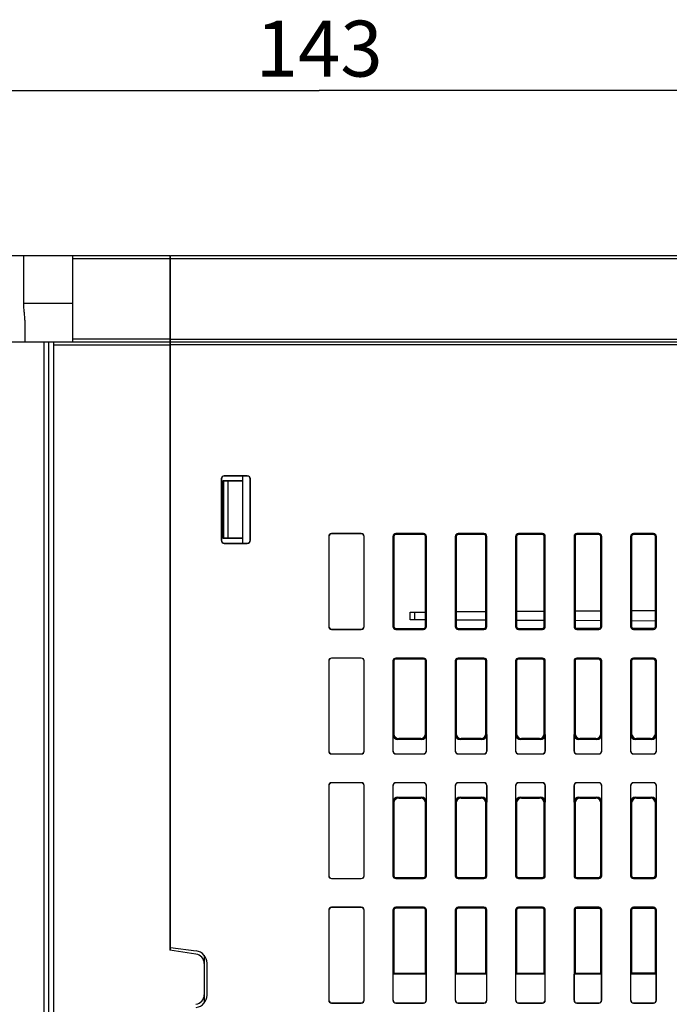
# Model space of a CAD drawing. Units: millimetres. Extents: x 0 to 841, y 0 to 594.
# Drawn here: x 223 to 264, y 169 to 230 of the extents above; entities that cross this region are included whole.
import ezdxf

# ---------------------------------------------------------------- set-up
doc = ezdxf.new("R2010")
doc.units = ezdxf.units.MM
doc.header["$LTSCALE"] = 46.255
doc.layers.get('0').update_dxf_attribs({"linetype": 'CONTINUOUS'})
doc.styles.get("Standard").update_dxf_attribs({"font": 'txt', "width": 0.8})
doc.dimstyles.new('DIMSTYLE_1', dxfattribs={"dimtxt": 3.5, "dimasz": 3.5, "dimexe": 1, "dimexo": 0, "dimgap": 0.875, "dimtad": 1, "dimlfac": 1.666667, "dimdsep": 46, "dimtxsty": 'STANDARD', "dimblk": '_FILLED', "dimblk1": '_FILLED', "dimblk2": '_FILLED', "dimcen": 0.09, "dimadec": 1, "dimazin": 2, "dimtp": 0.01, "dimtm": 0.01, "dimtfac": 1, "dimtofl": 0, "dimtmove": 0, "dimatfit": 3, "dimldrblk": '_FILLED', "dimfxl": 1, "dimtolj": 1, "dimarcsym": 0})

# ---------------------------------------------------------------- blocks, each defined once
blk = doc.blocks.new('_FILLED')
at = {"color": 0, "linetype": 'BYBLOCK'}
blk.add_solid([(0, 0), (-1, 0.143), (-1, -0.143)], dxfattribs=at)
blk = doc.blocks.new('*D18')
at = {"linetype": 'CONTINUOUS'}
for p, q in [((198.956, 215.553), (198.956, 226.886)), ((284.756, 209.973), (284.756, 226.886)), ((198.956, 225.886), (241.856, 225.886)), ((284.756, 225.886), (241.856, 225.886))]:
    blk.add_line(p, q, dxfattribs=at)
at = {"linetype": 'CONTINUOUS', "xscale": 3.5, "yscale": 3.5, "zscale": 3.5, "rotation": 180}
blk.add_blockref('_FILLED', (198.956, 225.886), dxfattribs=at)
at = {"linetype": 'CONTINUOUS', "xscale": 3.5, "yscale": 3.5, "zscale": 3.5}
blk.add_blockref('_FILLED', (284.756, 225.886), dxfattribs=at)
at = {"linetype": 'CONTINUOUS', "insert": (241.856, 230.261), "char_height": 3.5, "width": 8.4, "attachment_point": 2, "line_spacing_factor": 0.9}
blk.add_mtext('143', dxfattribs=at)

msp = doc.modelspace()

# ---------------------------------------------------------------- linework, layer by layer
at = {"color": 7, "linetype": 'CONTINUOUS'}
for p, q in [((198.9562, 215.5534), (232.4962, 215.5534)), ((223.3602, 212.5534), (223.3602, 215.5534)), ((226.4362, 210.1534), (226.4362, 215.5534)), ((226.4362, 215.3781), (232.4962, 215.3781)), ((232.4962, 215.5534), (232.4962, 172.062)), ((232.5562, 172.0534), (232.5562, 215.5534)), ((232.5562, 215.5534), (278.5809, 215.5534)), ((232.5562, 215.3781), (278.7608, 215.3781)), ((232.5562, 214.8491), (232.4962, 214.8502)), ((232.5562, 214.2492), (232.4962, 214.2503)), ((226.4362, 212.5534), (223.3602, 212.5534)), ((223.4362, 210.1534), (223.4362, 211.4055)), ((232.4962, 210.3287), (226.4362, 210.3287)), ((232.5562, 210.3287), (278.8931, 210.3287)), ((207.2362, 210.1534), (232.4962, 210.1534)), ((224.6362, 125.5534), (224.6362, 210.1534)), ((224.9362, 125.5534), (224.9362, 210.1534)), ((225.2362, 125.5534), (225.2362, 210.1534)), ((225.2362, 209.9734), (232.4962, 209.9734)), ((232.4962, 209.7501), (232.5562, 209.7491)), ((232.5562, 210.1534), (284.5762, 210.1534)), ((275.7353, 209.9734), (232.5562, 209.9734)), ((232.5562, 209.4491), (232.4962, 209.4502)), ((232.5562, 208.8492), (232.4962, 208.8503)), ((232.4962, 202.0534), (232.5562, 202.0534)), ((235.7205, 201.5734), (235.7205, 197.7334)), ((235.7205, 201.5734), (235.7362, 201.5734)), ((235.7362, 201.5734), (235.7362, 197.7334)), ((235.9162, 201.7691), (235.9162, 201.7534)), ((237.3562, 201.7691), (235.9162, 201.7691)), ((237.3562, 201.7534), (235.9162, 201.7534)), ((237.0562, 201.7534), (237.0562, 197.5534)), ((237.3562, 201.7691), (237.3562, 201.7534)), ((237.5362, 197.7334), (237.5362, 201.5734)), ((237.552, 201.5734), (237.5362, 201.5734)), ((237.552, 197.7334), (237.552, 201.5734)), ((235.8327, 201.4534), (235.8327, 197.8534)), ((235.8327, 201.4534), (235.8562, 201.4299)), ((237.0562, 201.4534), (235.8327, 201.4534)), ((235.8562, 201.4299), (235.8562, 197.877)), ((236.1562, 201.4299), (235.8562, 201.4299)), ((236.1562, 201.4299), (237.0562, 201.4534)), ((236.1562, 197.877), (236.1562, 201.4299)), ((235.8327, 197.8534), (235.8562, 197.877)), ((235.8562, 197.877), (236.1562, 197.877)), ((237.0562, 197.8534), (236.1562, 197.877)), ((242.4562, 197.9734), (242.4562, 192.3334)), ((242.4562, 197.9734), (242.4667, 197.9734)), ((242.4667, 197.9734), (242.4667, 192.3334)), ((242.6362, 198.1534), (242.6362, 198.1429)), ((244.4962, 198.1534), (242.6362, 198.1534)), ((244.4962, 198.1429), (242.6362, 198.1429)), ((244.4962, 198.1534), (244.4962, 198.1429)), ((244.6658, 192.3334), (244.6658, 197.9734)), ((244.6762, 197.9734), (244.6658, 197.9734)), ((244.6762, 192.3334), (244.6762, 197.9734)), ((246.4762, 197.9734), (246.4762, 192.3334)), ((246.4762, 197.9734), (246.5378, 197.9734)), ((246.5378, 197.9734), (246.5378, 192.3334)), ((246.6562, 198.1534), (246.6562, 198.0918)), ((248.3962, 198.1534), (246.6562, 198.1534)), ((248.3962, 198.0912), (246.6562, 198.0918)), ((248.3962, 198.1534), (248.3962, 198.0912)), ((248.514, 192.3334), (248.514, 197.9734)), ((248.5762, 197.9734), (248.514, 197.9734)), ((248.5762, 192.3334), (248.5762, 197.9734)), ((250.3762, 197.9734), (250.3762, 192.3334)), ((250.3762, 197.9734), (250.439, 197.9734)), ((250.439, 197.9734), (250.439, 192.3334)), ((250.5562, 198.1534), (250.5562, 198.0906)), ((252.1762, 198.1534), (250.5562, 198.1534)), ((252.1762, 198.0901), (250.5562, 198.0906)), ((252.1762, 198.1534), (252.1762, 198.0901)), ((252.2929, 192.3334), (252.2929, 197.9734)), ((252.3562, 197.9734), (252.2929, 197.9734)), ((252.3562, 192.3334), (252.3562, 197.9734)), ((254.1562, 197.9734), (254.1562, 192.3334)), ((254.1562, 197.9734), (254.2202, 197.9734)), ((254.2202, 197.9734), (254.2202, 192.3334)), ((254.3362, 198.1534), (254.3362, 198.0894)), ((255.8362, 198.1534), (254.3362, 198.1534)), ((255.8362, 198.089), (254.3362, 198.0894)), ((255.8362, 198.1534), (255.8362, 198.089)), ((255.9518, 192.3334), (255.9518, 197.9734)), ((256.0162, 197.9734), (255.9518, 197.9734)), ((256.0162, 192.3334), (256.0162, 197.9734)), ((257.8162, 197.9734), (257.8162, 192.3334)), ((257.8162, 197.9734), (257.8813, 197.9734)), ((257.8813, 197.9734), (257.8813, 192.3334)), ((257.9962, 198.1534), (257.9962, 198.0883)), ((259.3762, 198.1534), (257.9962, 198.1534)), ((259.3762, 198.0879), (257.9962, 198.0883)), ((259.3762, 198.1534), (259.3762, 198.0879)), ((259.4907, 192.3334), (259.4907, 197.9734)), ((259.5562, 197.9734), (259.4907, 197.9734)), ((259.5562, 192.3334), (259.5562, 197.9734)), ((261.3562, 197.9734), (261.3562, 192.3334)), ((261.3562, 197.9734), (261.4224, 197.9734)), ((261.4224, 197.9734), (261.4224, 192.3334)), ((261.5362, 198.1534), (261.5362, 198.0872)), ((262.7962, 198.1534), (261.5362, 198.1534)), ((262.7962, 198.0869), (261.5362, 198.0872)), ((262.7962, 198.1534), (262.7962, 198.0869)), ((262.9096, 192.3334), (262.9096, 197.9734)), ((262.9762, 197.9734), (262.9096, 197.9734)), ((262.9762, 192.3334), (262.9762, 197.9734)), ((235.7205, 197.7334), (235.7362, 197.7334)), ((235.8327, 197.8534), (237.0562, 197.8534)), ((235.9162, 197.5377), (235.9162, 197.5534)), ((235.9162, 197.5534), (237.3562, 197.5534)), ((235.9162, 197.5377), (237.3562, 197.5377)), ((237.3562, 197.5377), (237.3562, 197.5534)), ((237.552, 197.7334), (237.5362, 197.7334)), ((232.4962, 197.2534), (232.5562, 197.2534)), ((247.5562, 193.2334), (248.514, 193.2384)), ((247.5562, 192.7534), (247.5562, 193.2334)), ((247.8536, 192.7519), (247.8536, 193.235)), ((252.2929, 193.2582), (250.439, 193.2485)), ((255.9518, 193.2774), (254.2202, 193.2683)), ((259.4907, 193.2959), (257.8813, 193.2875)), ((262.9096, 193.3138), (261.4224, 193.306)), ((242.4562, 192.3334), (242.4667, 192.3334)), ((244.6762, 192.3334), (244.6658, 192.3334)), ((246.4762, 192.3334), (246.5378, 192.3334)), ((248.514, 192.7484), (247.5562, 192.7534)), ((248.5762, 192.3334), (248.514, 192.3334)), ((250.3762, 192.3334), (250.439, 192.3334)), ((252.2929, 192.7286), (250.439, 192.7383)), ((252.3562, 192.3334), (252.2929, 192.3334)), ((254.1562, 192.3334), (254.2202, 192.3334)), ((255.9518, 192.7095), (254.2202, 192.7185)), ((256.0162, 192.3334), (255.9518, 192.3334)), ((257.8162, 192.3334), (257.8813, 192.3334)), ((259.4907, 192.6909), (257.8813, 192.6994)), ((259.5562, 192.3334), (259.4907, 192.3334)), ((261.3562, 192.3334), (261.4224, 192.3334)), ((262.9096, 192.673), (261.4224, 192.6808)), ((262.9762, 192.3334), (262.9096, 192.3334)), ((242.6362, 192.1534), (242.6362, 192.1639)), ((242.6362, 192.1639), (244.4962, 192.1639)), ((242.6362, 192.1534), (244.4962, 192.1534)), ((244.4962, 192.1534), (244.4962, 192.1639)), ((246.6562, 192.2151), (248.3962, 192.2156)), ((246.6562, 192.1534), (246.6562, 192.2151)), ((246.6562, 192.1534), (248.3962, 192.1534)), ((248.3962, 192.1534), (248.3962, 192.2156)), ((250.5562, 192.2162), (252.1762, 192.2167)), ((250.5562, 192.1534), (250.5562, 192.2162)), ((250.5562, 192.1534), (252.1762, 192.1534)), ((252.1762, 192.1534), (252.1762, 192.2167)), ((254.3362, 192.2174), (255.8362, 192.2179)), ((254.3362, 192.1534), (254.3362, 192.2174)), ((254.3362, 192.1534), (255.8362, 192.1534)), ((255.8362, 192.1534), (255.8362, 192.2179)), ((257.9962, 192.2185), (259.3762, 192.2189)), ((257.9962, 192.1534), (257.9962, 192.2185)), ((257.9962, 192.1534), (259.3762, 192.1534)), ((259.3762, 192.1534), (259.3762, 192.2189)), ((261.5362, 192.2196), (262.7962, 192.22)), ((261.5362, 192.1534), (261.5362, 192.2196)), ((261.5362, 192.1534), (262.7962, 192.1534)), ((262.7962, 192.1534), (262.7962, 192.22)), ((242.4562, 190.1734), (242.4562, 184.5334)), ((242.4562, 190.1734), (242.4667, 190.1734)), ((242.4667, 190.1734), (242.4667, 184.5334)), ((242.6362, 190.3534), (242.6362, 190.3429)), ((244.4962, 190.3534), (242.6362, 190.3534)), ((244.4962, 190.3429), (242.6362, 190.3429)), ((244.4962, 190.3534), (244.4962, 190.3429)), ((244.6658, 184.5334), (244.6658, 190.1734)), ((244.6762, 190.1734), (244.6658, 190.1734)), ((244.6762, 184.5334), (244.6762, 190.1734)), ((246.4762, 190.1734), (246.4762, 184.5334)), ((246.4762, 190.1734), (246.5378, 190.1734)), ((246.5378, 190.1734), (246.5378, 185.6148)), ((246.6562, 190.3534), (246.6562, 190.2918)), ((248.3962, 190.3534), (246.6562, 190.3534)), ((248.3962, 190.2912), (246.6562, 190.2918)), ((248.3962, 190.3534), (248.3962, 190.2912)), ((248.514, 185.6154), (248.514, 190.1734)), ((248.5762, 190.1734), (248.514, 190.1734)), ((248.5762, 184.5334), (248.5762, 190.1734)), ((250.3762, 190.1734), (250.3762, 184.5334)), ((250.3762, 190.1734), (250.439, 190.1734)), ((250.439, 190.1734), (250.439, 185.616)), ((250.5562, 190.3534), (250.5562, 190.2906)), ((252.1762, 190.3534), (250.5562, 190.3534)), ((252.1762, 190.2901), (250.5562, 190.2906)), ((252.1762, 190.3534), (252.1762, 190.2901)), ((252.2929, 185.6166), (252.2929, 190.1734)), ((252.3562, 190.1734), (252.2929, 190.1734)), ((252.3562, 184.5334), (252.3562, 190.1734)), ((254.1562, 190.1734), (254.1562, 184.5334)), ((254.1562, 190.1734), (254.2202, 190.1734)), ((254.2202, 190.1734), (254.2202, 185.6172)), ((254.3362, 190.3534), (254.3362, 190.2894)), ((255.8362, 190.3534), (254.3362, 190.3534)), ((255.8362, 190.289), (254.3362, 190.2894)), ((255.8362, 190.3534), (255.8362, 190.289)), ((255.9518, 185.6177), (255.9518, 190.1734)), ((256.0162, 190.1734), (255.9518, 190.1734)), ((256.0162, 184.5334), (256.0162, 190.1734)), ((257.8162, 190.1734), (257.8162, 184.5334)), ((257.8162, 190.1734), (257.8813, 190.1734)), ((257.8813, 190.1734), (257.8813, 185.6183)), ((257.9962, 190.3534), (257.9962, 190.2883)), ((259.3762, 190.3534), (257.9962, 190.3534)), ((259.3762, 190.2879), (257.9962, 190.2883)), ((259.3762, 190.3534), (259.3762, 190.2879)), ((259.4907, 185.6188), (259.4907, 190.1734)), ((259.5562, 190.1734), (259.4907, 190.1734)), ((259.5562, 184.5334), (259.5562, 190.1734)), ((261.3562, 190.1734), (261.3562, 184.5334)), ((261.3562, 190.1734), (261.4224, 190.1734)), ((261.4224, 190.1734), (261.4224, 185.6194)), ((261.5362, 190.3534), (261.5362, 190.2872)), ((262.7962, 190.3534), (261.5362, 190.3534)), ((262.7962, 190.2869), (261.5362, 190.2872)), ((262.7962, 190.3534), (262.7962, 190.2869)), ((262.9096, 185.6198), (262.9096, 190.1734)), ((262.9762, 190.1734), (262.9096, 190.1734)), ((262.9762, 184.5334), (262.9762, 190.1734)), ((246.5378, 185.6148), (246.4867, 185.5637)), ((246.4867, 184.5334), (246.4867, 185.5637)), ((248.5658, 185.5637), (248.514, 185.6154)), ((248.5658, 185.5637), (248.5658, 184.5334)), ((250.439, 185.616), (250.3867, 185.5637)), ((250.3867, 184.5334), (250.3867, 185.5637)), ((252.3458, 185.5637), (252.2929, 185.6166)), ((252.3458, 185.5637), (252.3458, 184.5334)), ((254.2202, 185.6172), (254.1667, 185.5637)), ((254.1667, 184.5334), (254.1667, 185.5637)), ((256.0058, 185.5637), (255.9518, 185.6177)), ((256.0058, 185.5637), (256.0058, 184.5334)), ((257.8813, 185.6183), (257.8267, 185.5637)), ((257.8267, 184.5334), (257.8267, 185.5637)), ((259.5458, 185.5637), (259.4907, 185.6188)), ((259.5458, 185.5637), (259.5458, 184.5334)), ((261.4224, 185.6194), (261.3667, 185.5637)), ((261.3667, 184.5334), (261.3667, 185.5637)), ((262.9658, 185.5637), (262.9096, 185.6198)), ((262.9658, 185.5637), (262.9658, 184.5334)), ((246.8378, 185.3151), (246.7865, 185.2639)), ((248.2659, 185.2639), (246.7865, 185.2639)), ((248.2143, 185.3155), (246.8378, 185.3151)), ((248.2659, 185.2639), (248.2143, 185.3155)), ((250.7389, 185.3163), (250.6865, 185.2639)), ((252.0459, 185.2639), (250.6865, 185.2639)), ((251.9932, 185.3167), (250.7389, 185.3163)), ((252.0459, 185.2639), (251.9932, 185.3167)), ((254.5201, 185.3175), (254.4665, 185.2639)), ((255.7059, 185.2639), (254.4665, 185.2639)), ((255.652, 185.3178), (254.5201, 185.3175)), ((255.7059, 185.2639), (255.652, 185.3178)), ((258.1812, 185.3186), (258.1265, 185.2639)), ((259.2459, 185.2639), (258.1265, 185.2639)), ((259.191, 185.3189), (258.1812, 185.3186)), ((259.2459, 185.2639), (259.191, 185.3189)), ((261.7223, 185.3197), (261.6665, 185.2639)), ((262.6659, 185.2639), (261.6665, 185.2639)), ((262.6099, 185.3199), (261.7223, 185.3197)), ((262.6659, 185.2639), (262.6099, 185.3199)), ((242.4562, 184.5334), (242.4667, 184.5334)), ((242.6362, 184.3534), (242.6362, 184.3639)), ((242.6362, 184.3639), (244.4962, 184.3639)), ((242.6362, 184.3534), (244.4962, 184.3534)), ((244.4962, 184.3534), (244.4962, 184.3639)), ((244.6762, 184.5334), (244.6658, 184.5334)), ((246.4762, 184.5334), (246.4867, 184.5334)), ((246.6562, 184.3534), (246.6562, 184.3639)), ((246.6562, 184.3639), (248.3962, 184.3639)), ((246.6562, 184.3534), (248.3962, 184.3534)), ((248.3962, 184.3534), (248.3962, 184.3639)), ((248.5762, 184.5334), (248.5658, 184.5334)), ((250.3762, 184.5334), (250.3867, 184.5334)), ((250.5562, 184.3534), (250.5562, 184.3639)), ((250.5562, 184.3639), (252.1762, 184.3639)), ((250.5562, 184.3534), (252.1762, 184.3534)), ((252.1762, 184.3534), (252.1762, 184.3639)), ((252.3562, 184.5334), (252.3458, 184.5334)), ((254.1562, 184.5334), (254.1667, 184.5334)), ((254.3362, 184.3534), (254.3362, 184.3639)), ((254.3362, 184.3639), (255.8362, 184.3639)), ((254.3362, 184.3534), (255.8362, 184.3534)), ((255.8362, 184.3534), (255.8362, 184.3639)), ((256.0162, 184.5334), (256.0058, 184.5334)), ((257.8162, 184.5334), (257.8267, 184.5334)), ((257.9962, 184.3534), (257.9962, 184.3639)), ((257.9962, 184.3639), (259.3762, 184.3639)), ((257.9962, 184.3534), (259.3762, 184.3534)), ((259.3762, 184.3534), (259.3762, 184.3639)), ((259.5562, 184.5334), (259.5458, 184.5334)), ((261.3562, 184.5334), (261.3667, 184.5334)), ((261.5362, 184.3534), (261.5362, 184.3639)), ((261.5362, 184.3639), (262.7962, 184.3639)), ((261.5362, 184.3534), (262.7962, 184.3534)), ((262.7962, 184.3534), (262.7962, 184.3639)), ((262.9762, 184.5334), (262.9658, 184.5334)), ((242.6362, 182.5534), (242.6362, 182.5429)), ((244.4962, 182.5534), (242.6362, 182.5534)), ((244.4962, 182.5429), (242.6362, 182.5429)), ((244.4962, 182.5534), (244.4962, 182.5429)), ((246.6562, 182.5534), (246.6562, 182.5429)), ((248.3962, 182.5534), (246.6562, 182.5534)), ((248.3962, 182.5429), (246.6562, 182.5429)), ((248.3962, 182.5534), (248.3962, 182.5429)), ((250.5562, 182.5534), (250.5562, 182.5429)), ((252.1762, 182.5534), (250.5562, 182.5534)), ((252.1762, 182.5429), (250.5562, 182.5429)), ((252.1762, 182.5534), (252.1762, 182.5429)), ((254.3362, 182.5534), (254.3362, 182.5429)), ((255.8362, 182.5534), (254.3362, 182.5534)), ((255.8362, 182.5429), (254.3362, 182.5429)), ((255.8362, 182.5534), (255.8362, 182.5429)), ((257.9962, 182.5534), (257.9962, 182.5429)), ((259.3762, 182.5534), (257.9962, 182.5534)), ((259.3762, 182.5429), (257.9962, 182.5429)), ((259.3762, 182.5534), (259.3762, 182.5429)), ((261.5362, 182.5534), (261.5362, 182.5429)), ((262.7962, 182.5534), (261.5362, 182.5534)), ((262.7962, 182.5429), (261.5362, 182.5429)), ((262.7962, 182.5534), (262.7962, 182.5429)), ((242.4562, 182.3734), (242.4562, 176.7334)), ((242.4562, 182.3734), (242.4667, 182.3734)), ((242.4667, 182.3734), (242.4667, 176.7334)), ((244.6658, 176.7334), (244.6658, 182.3734)), ((244.6762, 182.3734), (244.6658, 182.3734)), ((244.6762, 176.7334), (244.6762, 182.3734)), ((246.4762, 182.3734), (246.4762, 176.7334)), ((246.4762, 182.3734), (246.4867, 182.3734)), ((246.4867, 181.3431), (246.4867, 182.3734)), ((248.5658, 182.3734), (248.5658, 181.3431)), ((248.5762, 182.3734), (248.5658, 182.3734)), ((248.5762, 176.7334), (248.5762, 182.3734)), ((250.3762, 182.3734), (250.3762, 176.7334)), ((250.3762, 182.3734), (250.3867, 182.3734)), ((250.3867, 181.3431), (250.3867, 182.3734)), ((252.3458, 182.3734), (252.3458, 181.3431)), ((252.3562, 182.3734), (252.3458, 182.3734)), ((252.3562, 176.7334), (252.3562, 182.3734)), ((254.1562, 182.3734), (254.1562, 176.7334)), ((254.1562, 182.3734), (254.1667, 182.3734)), ((254.1667, 181.3431), (254.1667, 182.3734)), ((256.0058, 182.3734), (256.0058, 181.3431)), ((256.0162, 182.3734), (256.0058, 182.3734)), ((256.0162, 176.7334), (256.0162, 182.3734)), ((257.8162, 182.3734), (257.8162, 176.7334)), ((257.8162, 182.3734), (257.8267, 182.3734)), ((257.8267, 181.3431), (257.8267, 182.3734)), ((259.5458, 182.3734), (259.5458, 181.3431)), ((259.5562, 182.3734), (259.5458, 182.3734)), ((259.5562, 176.7334), (259.5562, 182.3734)), ((261.3562, 182.3734), (261.3562, 176.7334)), ((261.3562, 182.3734), (261.3667, 182.3734)), ((261.3667, 181.3431), (261.3667, 182.3734)), ((262.9658, 182.3734), (262.9658, 181.3431)), ((262.9762, 182.3734), (262.9658, 182.3734)), ((262.9762, 176.7334), (262.9762, 182.3734)), ((246.4867, 181.3431), (246.5378, 181.292)), ((246.5378, 181.292), (246.5378, 176.7334)), ((246.5381, 181.2969), (246.5381, 176.7334)), ((246.7865, 181.6429), (246.8378, 181.5917)), ((246.7865, 181.6429), (248.2659, 181.6429)), ((246.8378, 181.5917), (248.2143, 181.5913)), ((248.2143, 181.5913), (248.2659, 181.6429)), ((248.5138, 176.7334), (248.5138, 181.2963)), ((248.514, 181.2914), (248.5658, 181.3431)), ((248.514, 176.7334), (248.514, 181.2914)), ((250.3867, 181.3431), (250.439, 181.2908)), ((250.439, 181.2908), (250.439, 176.7334)), ((250.4393, 181.2957), (250.4393, 176.7334)), ((250.6865, 181.6429), (250.7389, 181.5905)), ((250.6865, 181.6429), (252.0459, 181.6429)), ((250.7389, 181.5905), (251.9932, 181.5901)), ((251.9932, 181.5901), (252.0459, 181.6429)), ((252.2926, 176.7334), (252.2926, 181.2951)), ((252.2929, 181.2902), (252.3458, 181.3431)), ((252.2929, 176.7334), (252.2929, 181.2902)), ((254.1667, 181.3431), (254.2202, 181.2897)), ((254.2202, 181.2897), (254.2202, 176.7334)), ((254.2205, 181.2945), (254.2205, 176.7334)), ((254.4665, 181.6429), (255.7059, 181.6429)), ((254.4665, 181.6429), (254.5201, 181.5894)), ((254.5201, 181.5894), (255.652, 181.589)), ((255.652, 181.589), (255.7059, 181.6429)), ((255.9515, 176.7334), (255.9515, 181.294)), ((255.9518, 181.2891), (256.0058, 181.3431)), ((255.9518, 176.7334), (255.9518, 181.2891)), ((257.8267, 181.3431), (257.8813, 181.2885)), ((257.8813, 181.2885), (257.8813, 176.7334)), ((257.8816, 181.2934), (257.8816, 176.7334)), ((258.1265, 181.6429), (259.2459, 181.6429)), ((258.1265, 181.6429), (258.1812, 181.5883)), ((258.1812, 181.5883), (259.191, 181.588)), ((259.191, 181.588), (259.2459, 181.6429)), ((259.4904, 176.7334), (259.4904, 181.2929)), ((259.4907, 181.288), (259.5458, 181.3431)), ((259.4907, 176.7334), (259.4907, 181.288)), ((261.3667, 181.3431), (261.4224, 181.2875)), ((261.4224, 181.2875), (261.4224, 176.7334)), ((261.4227, 181.2923), (261.4227, 176.7334)), ((261.6665, 181.6429), (262.6659, 181.6429)), ((261.6665, 181.6429), (261.7223, 181.5872)), ((261.7223, 181.5872), (262.6099, 181.5869)), ((262.6099, 181.5869), (262.6659, 181.6429)), ((262.9094, 176.7334), (262.9094, 181.2919)), ((262.9096, 181.287), (262.9658, 181.3431)), ((262.9096, 176.7334), (262.9096, 181.287)), ((242.4562, 176.7334), (242.4667, 176.7334)), ((242.6362, 176.5534), (242.6362, 176.5639)), ((242.6362, 176.5639), (244.4962, 176.5639)), ((242.6362, 176.5534), (244.4962, 176.5534)), ((244.4962, 176.5534), (244.4962, 176.5639)), ((244.6762, 176.7334), (244.6658, 176.7334)), ((246.4762, 176.7334), (246.5378, 176.7334)), ((246.6562, 176.6153), (248.3962, 176.6159)), ((246.6562, 176.6151), (248.3962, 176.6156)), ((246.6562, 176.5534), (246.6562, 176.6151)), ((246.6562, 176.5534), (248.3962, 176.5534)), ((248.3962, 176.5534), (248.3962, 176.6156)), ((248.5762, 176.7334), (248.514, 176.7334)), ((250.3762, 176.7334), (250.439, 176.7334)), ((250.5562, 176.6165), (252.1762, 176.617)), ((250.5562, 176.6162), (252.1762, 176.6167)), ((250.5562, 176.5534), (250.5562, 176.6162)), ((250.5562, 176.5534), (252.1762, 176.5534)), ((252.1762, 176.5534), (252.1762, 176.6167)), ((252.3562, 176.7334), (252.2929, 176.7334)), ((254.1562, 176.7334), (254.2202, 176.7334)), ((254.3362, 176.6177), (255.8362, 176.6181)), ((254.3362, 176.6174), (255.8362, 176.6179)), ((254.3362, 176.5534), (254.3362, 176.6174)), ((254.3362, 176.5534), (255.8362, 176.5534)), ((255.8362, 176.5534), (255.8362, 176.6179)), ((256.0162, 176.7334), (255.9518, 176.7334)), ((257.8162, 176.7334), (257.8813, 176.7334)), ((257.9962, 176.6188), (259.3762, 176.6192)), ((257.9962, 176.6185), (259.3762, 176.6189)), ((257.9962, 176.5534), (257.9962, 176.6185)), ((257.9962, 176.5534), (259.3762, 176.5534)), ((259.3762, 176.5534), (259.3762, 176.6189)), ((259.5562, 176.7334), (259.4907, 176.7334)), ((261.3562, 176.7334), (261.4224, 176.7334)), ((261.5362, 176.6199), (262.7962, 176.6203)), ((261.5362, 176.6196), (262.7962, 176.62)), ((261.5362, 176.5534), (261.5362, 176.6196)), ((261.5362, 176.5534), (262.7962, 176.5534)), ((262.7962, 176.5534), (262.7962, 176.62)), ((262.9762, 176.7334), (262.9096, 176.7334)), ((242.4562, 174.5734), (242.4562, 168.9334)), ((242.4562, 174.5734), (242.4667, 174.5734)), ((242.4667, 174.5734), (242.4667, 168.9334)), ((242.6362, 174.7534), (242.6362, 174.7429)), ((244.4962, 174.7534), (242.6362, 174.7534)), ((244.4962, 174.7429), (242.6362, 174.7429)), ((244.4962, 174.7534), (244.4962, 174.7429)), ((244.6658, 168.9334), (244.6658, 174.5734)), ((244.6762, 174.5734), (244.6658, 174.5734)), ((244.6762, 168.9334), (244.6762, 174.5734)), ((246.4762, 174.5734), (246.4762, 168.9334)), ((246.4762, 174.5734), (246.5378, 174.5734)), ((246.5378, 174.5734), (246.5378, 170.615)), ((246.5381, 174.5734), (246.5381, 170.615)), ((246.6562, 174.7534), (246.6562, 174.6918)), ((248.3962, 174.7534), (246.6562, 174.7534)), ((248.3962, 174.6912), (246.6562, 174.6918)), ((248.3962, 174.691), (246.6562, 174.6915)), ((248.3962, 174.7534), (248.3962, 174.6912)), ((248.5138, 170.6156), (248.5138, 174.5734)), ((248.514, 170.6156), (248.514, 174.5734)), ((248.5762, 174.5734), (248.514, 174.5734)), ((248.5762, 168.9334), (248.5762, 174.5734)), ((250.3762, 174.5734), (250.3762, 168.9334)), ((250.3762, 174.5734), (250.439, 174.5734)), ((250.439, 174.5734), (250.439, 170.6162)), ((250.4393, 174.5734), (250.4393, 170.6162)), ((250.5562, 174.7534), (250.5562, 174.6906)), ((252.1762, 174.7534), (250.5562, 174.7534)), ((252.1762, 174.6901), (250.5562, 174.6906)), ((252.1762, 174.6898), (250.5562, 174.6903)), ((252.1762, 174.7534), (252.1762, 174.6901)), ((252.2926, 170.6168), (252.2926, 174.5734)), ((252.2929, 170.6168), (252.2929, 174.5734)), ((252.3562, 174.5734), (252.2929, 174.5734)), ((252.3562, 168.9334), (252.3562, 174.5734)), ((254.1562, 174.5734), (254.1562, 168.9334)), ((254.1562, 174.5734), (254.2202, 174.5734)), ((254.2202, 174.5734), (254.2202, 170.6174)), ((254.2205, 174.5734), (254.2205, 170.6174)), ((254.3362, 174.7534), (254.3362, 174.6894)), ((255.8362, 174.7534), (254.3362, 174.7534)), ((255.8362, 174.689), (254.3362, 174.6894)), ((255.8362, 174.6887), (254.3362, 174.6892)), ((255.8362, 174.7534), (255.8362, 174.689)), ((255.9515, 170.6179), (255.9515, 174.5734)), ((255.9518, 170.6179), (255.9518, 174.5734)), ((256.0162, 174.5734), (255.9518, 174.5734)), ((256.0162, 168.9334), (256.0162, 174.5734)), ((257.8162, 174.5734), (257.8162, 168.9334)), ((257.8162, 174.5734), (257.8813, 174.5734)), ((257.8813, 174.5734), (257.8813, 170.6185)), ((257.8816, 174.5734), (257.8816, 170.6185)), ((257.9962, 174.7534), (257.9962, 174.6883)), ((259.3762, 174.7534), (257.9962, 174.7534)), ((259.3762, 174.6879), (257.9962, 174.6883)), ((259.3762, 174.6876), (257.9962, 174.688)), ((259.3762, 174.7534), (259.3762, 174.6879)), ((259.4904, 170.619), (259.4904, 174.5734)), ((259.4907, 170.619), (259.4907, 174.5734)), ((259.5562, 174.5734), (259.4907, 174.5734)), ((259.5562, 168.9334), (259.5562, 174.5734)), ((261.3562, 174.5734), (261.3562, 168.9334)), ((261.3562, 174.5734), (261.4224, 174.5734)), ((261.4224, 174.5734), (261.4224, 170.6196)), ((261.4227, 174.5734), (261.4227, 170.6196)), ((261.5362, 174.7534), (261.5362, 174.6872)), ((262.7962, 174.7534), (261.5362, 174.7534)), ((262.7962, 174.6869), (261.5362, 174.6872)), ((262.7962, 174.6866), (261.5362, 174.687)), ((262.7962, 174.7534), (262.7962, 174.6869)), ((262.9094, 170.62), (262.9094, 174.5734)), ((262.9096, 170.62), (262.9096, 174.5734)), ((262.9762, 174.5734), (262.9096, 174.5734)), ((262.9762, 168.9334), (262.9762, 174.5734)), ((232.4962, 173.2294), (232.5029, 173.2295)), ((232.5029, 173.2295), (232.5562, 173.251)), ((234.1411, 171.827), (232.4962, 172.062)), ((232.5562, 172.2334), (234.158, 172.0227)), ((234.6562, 171.7467), (234.6562, 168.7602)), ((234.8362, 169.2575), (234.8362, 171.2493)), ((246.5378, 170.615), (246.4867, 170.5639)), ((246.4867, 168.9334), (246.4867, 170.5639)), ((248.5658, 170.5639), (246.4867, 170.5639)), ((248.514, 170.6156), (246.5378, 170.615)), ((248.514, 170.6156), (248.5658, 170.5639)), ((248.5658, 168.9334), (248.5658, 170.5639)), ((250.439, 170.6162), (250.3867, 170.5639)), ((250.3867, 168.9334), (250.3867, 170.5639)), ((252.3458, 170.5639), (250.3867, 170.5639)), ((252.2929, 170.6168), (250.439, 170.6162)), ((252.2929, 170.6168), (252.3458, 170.5639)), ((252.3458, 168.9334), (252.3458, 170.5639)), ((254.2202, 170.6174), (254.1667, 170.5639)), ((254.1667, 168.9334), (254.1667, 170.5639)), ((256.0058, 170.5639), (254.1667, 170.5639)), ((255.9518, 170.6179), (254.2202, 170.6174)), ((255.9518, 170.6179), (256.0058, 170.5639)), ((256.0058, 168.9334), (256.0058, 170.5639)), ((257.8813, 170.6185), (257.8267, 170.5639)), ((257.8267, 168.9334), (257.8267, 170.5639)), ((259.5458, 170.5639), (257.8267, 170.5639)), ((259.4907, 170.619), (257.8813, 170.6185)), ((259.4907, 170.619), (259.5458, 170.5639)), ((259.5458, 168.9334), (259.5458, 170.5639)), ((261.4224, 170.6196), (261.3667, 170.5639)), ((261.3667, 168.9334), (261.3667, 170.5639)), ((262.9658, 170.5639), (261.3667, 170.5639)), ((262.9096, 170.62), (261.4224, 170.6196)), ((262.9096, 170.62), (262.9658, 170.5639)), ((262.9658, 168.9334), (262.9658, 170.5639)), ((242.4562, 168.9334), (242.4667, 168.9334)), ((244.6762, 168.9334), (244.6658, 168.9334)), ((246.4762, 168.9334), (246.4867, 168.9334)), ((248.5762, 168.9334), (248.5658, 168.9334)), ((250.3762, 168.9334), (250.3867, 168.9334)), ((252.3562, 168.9334), (252.3458, 168.9334)), ((254.1562, 168.9334), (254.1667, 168.9334)), ((256.0162, 168.9334), (256.0058, 168.9334)), ((257.8162, 168.9334), (257.8267, 168.9334)), ((259.5562, 168.9334), (259.5458, 168.9334)), ((261.3562, 168.9334), (261.3667, 168.9334)), ((262.9762, 168.9334), (262.9658, 168.9334)), ((242.6362, 168.7534), (242.6362, 168.7639)), ((242.6362, 168.7639), (244.4962, 168.7639)), ((242.6362, 168.7534), (244.4962, 168.7534)), ((244.4962, 168.7534), (244.4962, 168.7639)), ((246.6562, 168.7534), (246.6562, 168.7639)), ((246.6562, 168.7639), (248.3962, 168.7639)), ((246.6562, 168.7534), (248.3962, 168.7534)), ((248.3962, 168.7534), (248.3962, 168.7639)), ((250.5562, 168.7534), (250.5562, 168.7639)), ((250.5562, 168.7639), (252.1762, 168.7639)), ((250.5562, 168.7534), (252.1762, 168.7534)), ((252.1762, 168.7534), (252.1762, 168.7639)), ((254.3362, 168.7534), (254.3362, 168.7639)), ((254.3362, 168.7639), (255.8362, 168.7639)), ((254.3362, 168.7534), (255.8362, 168.7534)), ((255.8362, 168.7534), (255.8362, 168.7639)), ((257.9962, 168.7534), (257.9962, 168.7639)), ((257.9962, 168.7639), (259.3762, 168.7639)), ((257.9962, 168.7534), (259.3762, 168.7534)), ((259.3762, 168.7534), (259.3762, 168.7639)), ((261.5362, 168.7639), (262.7962, 168.7639)), ((261.5362, 168.7534), (261.5362, 168.7639)), ((261.5362, 168.7534), (262.7962, 168.7534)), ((262.7962, 168.7534), (262.7962, 168.7639))]:
    msp.add_line(p, q, dxfattribs=at)
for centre, radius, start, end in [((235.9162, 201.5734), 0.1957, 90, 180), ((235.9162, 201.5734), 0.18, 90, 180), ((237.3562, 201.5734), 0.1957, 0, 90), ((237.3562, 201.5734), 0.18, 0, 90), ((242.6362, 197.9734), 0.18, 90, 180), ((242.6362, 197.9734), 0.1695, 90, 180), ((244.4962, 197.9734), 0.18, 0, 90), ((244.4962, 197.9734), 0.1695, 0, 90), ((246.6562, 197.9734), 0.18, 90, 180), ((248.3962, 197.9734), 0.18, 0, 90), ((250.5562, 197.9734), 0.18, 90, 180), ((252.1762, 197.9734), 0.18, 0, 90), ((254.3362, 197.9734), 0.18, 90, 180), ((255.8362, 197.9734), 0.18, 0, 90), ((257.9962, 197.9734), 0.18, 90, 180), ((259.3762, 197.9734), 0.18, 0, 90), ((261.5362, 197.9734), 0.18, 90, 180), ((262.7962, 197.9734), 0.18, 0, 90), ((235.9162, 197.7334), 0.1957, 180, 270), ((235.9162, 197.7334), 0.18, 180, 270), ((237.3562, 197.7334), 0.1957, 270, 360), ((237.3562, 197.7334), 0.18, 270, 360), ((242.6362, 192.3334), 0.18, 180, 270), ((242.6362, 192.3334), 0.1695, 180, 270), ((244.4962, 192.3334), 0.18, 270, 360), ((244.4962, 192.3334), 0.1695, 270, 360), ((246.6562, 192.3334), 0.18, 180, 270), ((248.3962, 192.3334), 0.18, 270, 360), ((250.5562, 192.3334), 0.18, 180, 270), ((252.1762, 192.3334), 0.18, 270, 360), ((254.3362, 192.3334), 0.18, 180, 270), ((255.8362, 192.3334), 0.18, 270, 360), ((257.9962, 192.3334), 0.18, 180, 270), ((259.3762, 192.3334), 0.18, 270, 360), ((261.5362, 192.3334), 0.18, 180, 270), ((262.7962, 192.3334), 0.18, 270, 360), ((242.6362, 190.1734), 0.18, 90, 180), ((242.6362, 190.1734), 0.1695, 90, 180), ((244.4962, 190.1734), 0.18, 0, 90), ((244.4962, 190.1734), 0.1695, 0, 90), ((246.6562, 190.1734), 0.18, 90, 180), ((248.3962, 190.1734), 0.18, 0, 90), ((250.5562, 190.1734), 0.18, 90, 180), ((252.1762, 190.1734), 0.18, 0, 90), ((254.3362, 190.1734), 0.18, 90, 180), ((255.8362, 190.1734), 0.18, 0, 90), ((257.9962, 190.1734), 0.18, 90, 180), ((259.3762, 190.1734), 0.18, 0, 90), ((261.5362, 190.1734), 0.18, 90, 180), ((262.7962, 190.1734), 0.18, 0, 90), ((242.6362, 184.5334), 0.18, 180, 270), ((242.6362, 184.5334), 0.1695, 180, 270), ((244.4962, 184.5334), 0.18, 270, 360), ((244.4962, 184.5334), 0.1695, 270, 360), ((246.6562, 184.5334), 0.18, 180, 270), ((246.6562, 184.5334), 0.1695, 180, 270), ((248.3962, 184.5334), 0.18, 270, 360), ((248.3962, 184.5334), 0.1695, 270, 360), ((250.5562, 184.5334), 0.18, 180, 270), ((250.5562, 184.5334), 0.1695, 180, 270), ((252.1762, 184.5334), 0.18, 270, 360), ((252.1762, 184.5334), 0.1695, 270, 360), ((254.3362, 184.5334), 0.18, 180, 270), ((254.3362, 184.5334), 0.1695, 180, 270), ((255.8362, 184.5334), 0.18, 270, 360), ((255.8362, 184.5334), 0.1695, 270, 360), ((257.9962, 184.5334), 0.18, 180, 270), ((257.9962, 184.5334), 0.1695, 180, 270), ((259.3762, 184.5334), 0.18, 270, 360), ((259.3762, 184.5334), 0.1695, 270, 360), ((261.5362, 184.5334), 0.18, 180, 270), ((261.5362, 184.5334), 0.1695, 180, 270), ((262.7962, 184.5334), 0.18, 270, 360), ((262.7962, 184.5334), 0.1695, 270, 360), ((242.6362, 182.3734), 0.18, 90, 180), ((242.6362, 182.3734), 0.1695, 90, 180), ((244.4962, 182.3734), 0.18, 0, 90), ((244.4962, 182.3734), 0.1695, 0, 90), ((246.6562, 182.3734), 0.18, 90, 180), ((246.6562, 182.3734), 0.1695, 90, 180), ((248.3962, 182.3734), 0.18, 0, 90), ((248.3962, 182.3734), 0.1695, 0, 90), ((250.5562, 182.3734), 0.18, 90, 180), ((250.5562, 182.3734), 0.1695, 90, 180), ((252.1762, 182.3734), 0.18, 0, 90), ((252.1762, 182.3734), 0.1695, 0, 90), ((254.3362, 182.3734), 0.18, 90, 180), ((254.3362, 182.3734), 0.1695, 90, 180), ((255.8362, 182.3734), 0.18, 0, 90), ((255.8362, 182.3734), 0.1695, 0, 90), ((257.9962, 182.3734), 0.18, 90, 180), ((257.9962, 182.3734), 0.1695, 90, 180), ((259.3762, 182.3734), 0.18, 0, 90), ((259.3762, 182.3734), 0.1695, 0, 90), ((261.5362, 182.3734), 0.18, 90, 180), ((261.5362, 182.3734), 0.1695, 90, 180), ((262.7962, 182.3734), 0.18, 0, 90), ((262.7962, 182.3734), 0.1695, 0, 90), ((242.6362, 176.7334), 0.18, 180, 270), ((242.6362, 176.7334), 0.1695, 180, 270), ((244.4962, 176.7334), 0.18, 270, 360), ((244.4962, 176.7334), 0.1695, 270, 360), ((246.6562, 176.7334), 0.18, 180, 270), ((248.3962, 176.7334), 0.18, 270, 360), ((250.5562, 176.7334), 0.18, 180, 270), ((252.1762, 176.7334), 0.18, 270, 360), ((254.3362, 176.7334), 0.18, 180, 270), ((255.8362, 176.7334), 0.18, 270, 360), ((257.9962, 176.7334), 0.18, 180, 270), ((259.3762, 176.7334), 0.18, 270, 360), ((261.5362, 176.7334), 0.18, 180, 270), ((262.7962, 176.7334), 0.18, 270, 360), ((242.6362, 174.5734), 0.18, 90, 180), ((242.6362, 174.5734), 0.1695, 90, 180), ((244.4962, 174.5734), 0.18, 0, 90), ((244.4962, 174.5734), 0.1695, 0, 90), ((246.6562, 174.5734), 0.18, 90, 180), ((248.3962, 174.5734), 0.18, 0, 90), ((250.5562, 174.5734), 0.18, 90, 180), ((252.1762, 174.5734), 0.18, 0, 90), ((254.3362, 174.5734), 0.18, 90, 180), ((255.8362, 174.5734), 0.18, 0, 90), ((257.9962, 174.5734), 0.18, 90, 180), ((259.3762, 174.5734), 0.18, 0, 90), ((261.5362, 174.5734), 0.18, 90, 180), ((262.7962, 174.5734), 0.18, 0, 90), ((234.0562, 171.2493), 0.78, 0, 82.504142), ((234.0562, 171.233), 0.6, 0, 81.869898), ((234.0562, 169.2738), 0.6, 278.130102, 360), ((234.0562, 169.2575), 0.78, 277.495858, 360), ((242.6362, 168.9334), 0.18, 180, 270), ((242.6362, 168.9334), 0.1695, 180, 270), ((244.4962, 168.9334), 0.18, 270, 360), ((244.4962, 168.9334), 0.1695, 270, 360), ((246.6562, 168.9334), 0.18, 180, 270), ((246.6562, 168.9334), 0.1695, 180, 270), ((248.3962, 168.9334), 0.18, 270, 360), ((248.3962, 168.9334), 0.1695, 270, 360), ((250.5562, 168.9334), 0.18, 180, 270), ((250.5562, 168.9334), 0.1695, 180, 270), ((252.1762, 168.9334), 0.18, 270, 360), ((252.1762, 168.9334), 0.1695, 270, 360), ((254.3362, 168.9334), 0.18, 180, 270), ((254.3362, 168.9334), 0.1695, 180, 270), ((255.8362, 168.9334), 0.18, 270, 360), ((255.8362, 168.9334), 0.1695, 270, 360), ((257.9962, 168.9334), 0.18, 180, 270), ((257.9962, 168.9334), 0.1695, 180, 270), ((259.3762, 168.9334), 0.18, 270, 360), ((259.3762, 168.9334), 0.1695, 270, 360), ((261.5362, 168.9334), 0.18, 180, 270), ((261.5362, 168.9334), 0.1695, 180, 270), ((262.7962, 168.9334), 0.18, 270, 360), ((262.7962, 168.9334), 0.1695, 270, 360)]:
    msp.add_arc(centre, radius, start, end, dxfattribs=at)
for centre, major_axis, ratio, start_param, end_param in [((246.6562, 197.9734), (0.1184, 0), 1, 1.5704916, 3.1415927), ((248.3962, 197.9734), (0.1178, 0), 1, 0, 1.5704916), ((250.5562, 197.9734), (0.1172, 0), 1, 1.5704916, 3.1415927), ((252.1762, 197.9734), (0.1167, 0), 1, 0, 1.5704916), ((254.3362, 197.9734), (0.116, 0), 1, 1.5704916, 3.1415927), ((255.8362, 197.9734), (0.1156, 0), 1, 0, 1.5704916), ((257.9962, 197.9734), (0.1149, 0), 1, 1.5704916, 3.1415927), ((259.3762, 197.9734), (0.1145, 0), 1, 0, 1.5704916), ((261.5362, 197.9734), (0.1138, 0), 1, 1.5704916, 3.1415927), ((262.7962, 197.9734), (0.1134, 0), 1, 0, 1.5704916), ((246.6562, 192.3334), (0.1184, 0), 1, -3.1415927, -1.5704916), ((248.3962, 192.3334), (0.1178, 0), 1, -1.5704916, 0), ((250.5562, 192.3334), (0.1172, 0), 1, -3.1415927, -1.5704916), ((252.1762, 192.3334), (0.1167, 0), 1, -1.5704916, 0), ((254.3362, 192.3334), (0.116, 0), 1, -3.1415927, -1.5704916), ((255.8362, 192.3334), (0.1156, 0), 1, -1.5704916, 0), ((257.9962, 192.3334), (0.1149, 0), 1, -3.1415927, -1.5704916), ((259.3762, 192.3334), (0.1145, 0), 1, -1.5704916, 0), ((261.5362, 192.3334), (0.1138, 0), 1, -3.1415927, -1.5704916), ((262.7962, 192.3334), (0.1134, 0), 1, -1.5704916, 0), ((246.6562, 190.1734), (0.1184, 0), 1, 1.5704916, 3.1415927), ((248.3962, 190.1734), (0.1178, 0), 1, 0, 1.5704916), ((250.5562, 190.1734), (0.1172, 0), 1, 1.5704916, 3.1415927), ((252.1762, 190.1734), (0.1167, 0), 1, 0, 1.5704916), ((254.3362, 190.1734), (0.116, 0), 1, 1.5704916, 3.1415927), ((255.8362, 190.1734), (0.1156, 0), 1, 0, 1.5704916), ((257.9962, 190.1734), (0.1149, 0), 1, 1.5704916, 3.1415927), ((259.3762, 190.1734), (0.1145, 0), 1, 0, 1.5704916), ((261.5362, 190.1734), (0.1138, 0), 1, 1.5704916, 3.1415927), ((262.7962, 190.1734), (0.1134, 0), 1, 0, 1.5704916), ((246.7869, 185.5641), (0.2124, 0.2124), 0.9987828, -3.9263818, -2.3568035), ((246.8381, 185.6153), (0.2323, 0.1905), 0.9984483, 2.455595, 4.0251733), ((248.2139, 185.6157), (-0.1756, 0.2436), 0.9990378, -3.7653848, -2.1958064), ((248.2656, 185.5641), (0.2124, -0.2124), 0.9987828, -0.7847892, 0.7847892), ((250.6869, 185.5641), (0.2124, 0.2124), 0.9987828, -3.9263818, -2.3568035), ((250.7393, 185.6165), (0.2323, 0.1905), 0.9984483, 2.455595, 4.0251733), ((251.9928, 185.6169), (-0.1756, 0.2436), 0.9990378, -3.7653848, -2.1958064), ((252.0456, 185.5641), (0.2124, -0.2124), 0.9987828, -0.7847892, 0.7847892), ((254.4669, 185.5641), (0.2124, 0.2124), 0.9987828, -3.9263818, -2.3568035), ((254.5205, 185.6176), (0.2323, 0.1905), 0.9984483, 2.455595, 4.0251733), ((255.6517, 185.618), (-0.1756, 0.2436), 0.9990378, -3.7653848, -2.1958064), ((255.7056, 185.5641), (0.2124, -0.2124), 0.9987828, -0.7847892, 0.7847892), ((258.1269, 185.5641), (0.2124, 0.2124), 0.9987828, -3.9263818, -2.3568035), ((258.1816, 185.6188), (0.2323, 0.1905), 0.9984483, 2.455595, 4.0251733), ((259.1906, 185.6191), (-0.1756, 0.2436), 0.9990378, -3.7653848, -2.1958064), ((259.2456, 185.5641), (0.2124, -0.2124), 0.9987828, -0.7847892, 0.7847892), ((261.6669, 185.5641), (0.2124, 0.2124), 0.9987828, -3.9263818, -2.3568035), ((261.7227, 185.6198), (0.2323, 0.1905), 0.9984483, 2.455595, 4.0251733), ((262.6096, 185.6201), (-0.1756, 0.2436), 0.9990378, -3.7653848, -2.1958064), ((262.6656, 185.5641), (0.2124, -0.2124), 0.9987828, -0.7847892, 0.7847892), ((246.7869, 181.3428), (0.2124, -0.2124), 0.9987828, 2.3568035, 3.9263818), ((246.8381, 181.2915), (0.2323, -0.1905), 0.9984483, 2.258012, 3.8275903), ((248.2139, 181.2911), (0.1756, 0.2436), 0.9990378, -0.9457862, 0.6237921), ((248.2656, 181.3428), (0.2124, 0.2124), 0.9987828, -0.7847892, 0.7847892), ((250.6869, 181.3428), (0.2124, -0.2124), 0.9987828, 2.3568035, 3.9263818), ((250.7393, 181.2903), (0.2323, -0.1905), 0.9984483, 2.258012, 3.8275903), ((251.9928, 181.29), (0.1756, 0.2436), 0.9990378, -0.9457862, 0.6237921), ((252.0456, 181.3428), (0.2124, 0.2124), 0.9987828, -0.7847892, 0.7847892), ((254.4669, 181.3428), (0.2124, -0.2124), 0.9987828, 2.3568035, 3.9263818), ((254.5205, 181.2892), (0.2323, -0.1905), 0.9984483, 2.258012, 3.8275903), ((255.6517, 181.2889), (0.1756, 0.2436), 0.9990378, -0.9457862, 0.6237921), ((255.7056, 181.3428), (0.2124, 0.2124), 0.9987828, -0.7847892, 0.7847892), ((258.1269, 181.3428), (0.2124, -0.2124), 0.9987828, 2.3568035, 3.9263818), ((258.1816, 181.2881), (0.2323, -0.1905), 0.9984483, 2.258012, 3.8275903), ((259.1906, 181.2878), (0.1756, 0.2436), 0.9990378, -0.9457862, 0.6237921), ((259.2456, 181.3428), (0.2124, 0.2124), 0.9987828, -0.7847892, 0.7847892), ((261.6669, 181.3428), (0.2124, -0.2124), 0.9987828, 2.3568035, 3.9263818), ((261.7227, 181.287), (0.2323, -0.1905), 0.9984483, 2.258012, 3.8275903), ((262.6096, 181.2867), (0.1756, 0.2436), 0.9990378, -0.9457862, 0.6237921), ((262.6656, 181.3428), (0.2124, 0.2124), 0.9987828, -0.7847892, 0.7847892), ((246.6562, 176.7334), (0.1184, 0), 1, -3.1415927, -1.5704916), ((246.6562, 176.7334), (0.1181, 0), 1, -3.1415927, -1.5704916), ((248.3962, 176.7334), (0.1176, 0), 1, -1.5704916, 0), ((248.3962, 176.7334), (0.1178, 0), 1, -1.5704916, 0), ((250.5562, 176.7334), (0.1172, 0), 1, -3.1415927, -1.5704916), ((250.5562, 176.7334), (0.1169, 0), 1, -3.1415927, -1.5704916), ((252.1762, 176.7334), (0.1164, 0), 1, -1.5704916, 0), ((252.1762, 176.7334), (0.1167, 0), 1, -1.5704916, 0), ((254.3362, 176.7334), (0.116, 0), 1, -3.1415927, -1.5704916), ((254.3362, 176.7334), (0.1157, 0), 1, -3.1415927, -1.5704916), ((255.8362, 176.7334), (0.1153, 0), 1, -1.5704916, 0), ((255.8362, 176.7334), (0.1156, 0), 1, -1.5704916, 0), ((257.9962, 176.7334), (0.1149, 0), 1, -3.1415927, -1.5704916), ((257.9962, 176.7334), (0.1146, 0), 1, -3.1415927, -1.5704916), ((259.3762, 176.7334), (0.1142, 0), 1, -1.5704916, 0), ((259.3762, 176.7334), (0.1145, 0), 1, -1.5704916, 0), ((261.5362, 176.7334), (0.1138, 0), 1, -3.1415927, -1.5704916), ((261.5362, 176.7334), (0.1135, 0), 1, -3.1415927, -1.5704916), ((262.7962, 176.7334), (0.1132, 0), 1, -1.5704916, 0), ((262.7962, 176.7334), (0.1134, 0), 1, -1.5704916, 0), ((246.6562, 174.5734), (0.1184, 0), 1, 1.5704916, 3.1415927), ((246.6562, 174.5734), (0.1181, 0), 1, 1.5704916, 3.1415927), ((248.3962, 174.5734), (0.1178, 0), 1, 0, 1.5704916), ((248.3962, 174.5734), (0.1176, 0), 1, 0, 1.5704916), ((250.5562, 174.5734), (0.1172, 0), 1, 1.5704916, 3.1415927), ((250.5562, 174.5734), (0.1169, 0), 1, 1.5704916, 3.1415927), ((252.1762, 174.5734), (0.1167, 0), 1, 0, 1.5704916), ((252.1762, 174.5734), (0.1164, 0), 1, 0, 1.5704916), ((254.3362, 174.5734), (0.116, 0), 1, 1.5704916, 3.1415927), ((254.3362, 174.5734), (0.1157, 0), 1, 1.5704916, 3.1415927), ((255.8362, 174.5734), (0.1156, 0), 1, 0, 1.5704916), ((255.8362, 174.5734), (0.1153, 0), 1, 0, 1.5704916), ((257.9962, 174.5734), (0.1149, 0), 1, 1.5704916, 3.1415927), ((257.9962, 174.5734), (0.1146, 0), 1, 1.5704916, 3.1415927), ((259.3762, 174.5734), (0.1145, 0), 1, 0, 1.5704916), ((259.3762, 174.5734), (0.1142, 0), 1, 0, 1.5704916), ((261.5362, 174.5734), (0.1138, 0), 1, 1.5704916, 3.1415927), ((261.5362, 174.5734), (0.1135, 0), 1, 1.5704916, 3.1415927), ((262.7962, 174.5734), (0.1134, 0), 1, 0, 1.5704916), ((262.7962, 174.5734), (0.1132, 0), 1, 0, 1.5704916)]:
    msp.add_ellipse(centre, major_axis=major_axis, ratio=ratio, start_param=start_param, end_param=end_param, dxfattribs=at)
msp.add_open_spline([(223.4362, 211.4055), (223.4362, 211.4961), (223.4243, 211.6817), (223.3942, 211.9639), (223.3674, 212.2558), (223.3602, 212.4537), (223.3602, 212.5534)], degree=3, knots=[0, 0, 0, 0, 0.2360729, 0.4841125, 0.7400669, 1, 1, 1, 1], dxfattribs=at)

# ---------------------------------------------------------------- dimensions: what is measured, and where the dimension line sits
at = {"linetype": 'CONTINUOUS'}
dim = msp.add_linear_dim(base=(284.7562, 225.8857), p1=(198.9562, 215.5534), p2=(284.7562, 209.9734), dimstyle='DIMSTYLE_1', dxfattribs=at)
dim.commit()
dim.dimension.update_dxf_attribs({"geometry": '*D18', "text_midpoint": (242.2937, 225.8857), "dimtype": 160})

doc.saveas('drawing.dxf')
